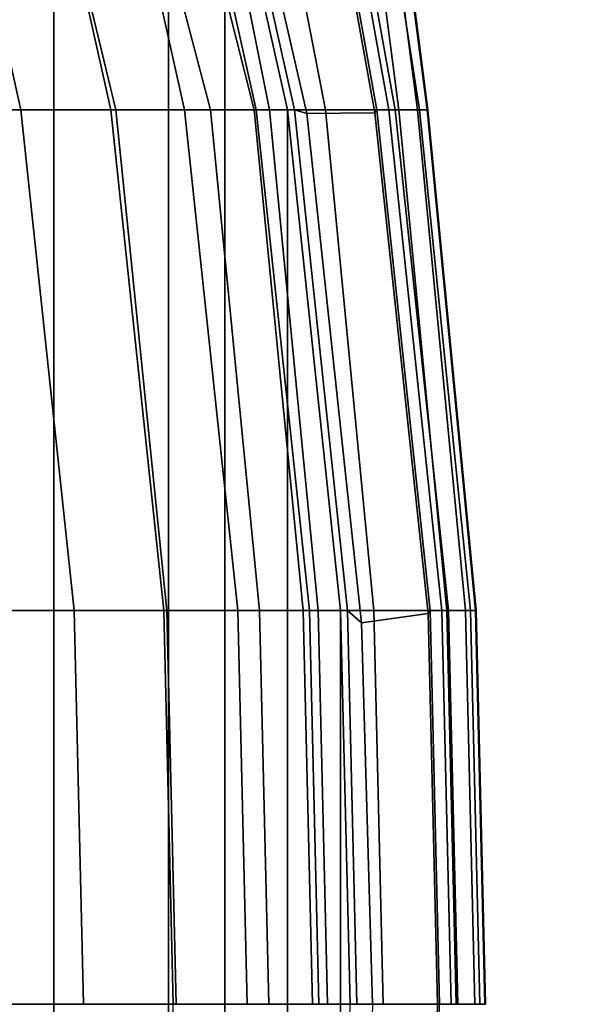
# Model space of a CAD drawing. Units: inches. Extents: x -55 to 53, y -30 to 49.
# Drawn here: x 16 to 18, y -3 to 2 of the extents above; entities that cross this region are included whole.
import ezdxf

# ---------------------------------------------------------------- set-up
doc = ezdxf.new("R2010")
doc.units = ezdxf.units.IN
doc.header["$MEASUREMENT"] = 0
for name, color, linetype in [('SEAT-BASE', 5, 'Continuous'), ('SEAT-FABRIC', 5, 'Continuous'), ('SEAT-FRAME', 5, 'Continuous')]:
    doc.layers.add(name, color=color, linetype=linetype)

# ---------------------------------------------------------------- blocks, each defined once
blk = doc.blocks.new('1AERON2_B_TLIMANGL_ARMS_POSTUREFITSL_3T')
at = {"layer": 'SEAT-BASE'}
for points in [[(1.2953, 1.5183, 6.6264), (10.7381, 8.0888, 4.1389), (10.2964, 7.8921, 4.2077), (1.1848, 1.6988, 6.5161)], [(10.7707, 7.9846, 4.1776), (10.7381, 8.0888, 4.1389), (1.2953, 1.5183, 6.6264), (1.4887, 1.3703, 6.6746)], [(10.8596, 7.8907, 4.1833), (10.7707, 7.9846, 4.1776), (1.4887, 1.3703, 6.6746), (1.581, 1.2915, 6.6862)], [(10.2964, 7.8921, 4.2077), (8.8018, 6.9268, 4.5256), (1.2838, 1.8102, 6.4477), (1.1848, 1.6988, 6.5161)], [(10.8596, 7.8907, 4.1833), (1.581, 1.2915, 6.6862), (1.7169, 1.1045, 6.6862), (10.8603, 7.8897, 4.1833)], [(1.7169, 1.1045, 6.6862), (1.7632, 0.9924, 6.6746), (10.9221, 7.7762, 4.1776), (10.8603, 7.8897, 4.1833)], [(1.7632, 0.9924, 6.6746), (1.8442, 0.7627, 6.6264), (11.0112, 7.713, 4.1389), (10.9221, 7.7762, 4.1776)], [(1.9818, 0.6018, 6.5161), (10.6876, 7.3537, 4.2077), (11.0112, 7.713, 4.1389), (1.8442, 0.7627, 6.6264)], [(0.8726, 1.0395, 4.3018), (9.7813, 7.5593, 3.2423), (9.7976, 7.4295, 3.1616), (0.9238, 1.0093, 4.1832)], [(0.8726, 1.0395, 4.3018), (1.1323, 1.3477, 5.6622), (8.0726, 6.1332, 3.9879), (9.7813, 7.5593, 3.2423)], [(1.019, 0.9459, 4.119), (0.9238, 1.0093, 4.1832), (9.7976, 7.4295, 3.1616), (9.861, 7.3166, 3.1096)], [(1.9818, 0.6018, 6.5161), (2.1183, 0.6616, 6.4477), (9.3076, 6.2305, 4.5256), (10.6876, 7.3537, 4.2077)], [(1.019, 0.9459, 4.119), (9.861, 7.3166, 3.1096), (9.9373, 7.2199, 3.0957), (1.1167, 0.8113, 4.119)], [(1.1167, 0.8113, 4.119), (9.9373, 7.2199, 3.0957), (10.0057, 7.1175, 3.1096), (1.2144, 0.6768, 4.119)], [(1.2453, 0.5667, 4.1832), (1.2144, 0.6768, 4.119), (10.0057, 7.1175, 3.1096), (10.0935, 7.0222, 3.1616)], [(1.2453, 0.5667, 4.1832), (10.0935, 7.0222, 3.1616), (10.212, 6.9666, 3.2423), (1.2583, 0.5087, 4.3018)], [(1.6317, 0.6604, 5.6622), (1.2583, 0.5087, 4.3018), (10.212, 6.9666, 3.2423), (8.3276, 5.7822, 3.9879)], [(1.2838, 1.8102, 6.4477), (8.8018, 6.9268, 4.5256), (8.1741, 6.5443, 4.6397), (1.2646, 1.8511, 6.3972)], [(2.1513, 0.6307, 6.3972), (8.7499, 5.7517, 4.6397), (9.3076, 6.2305, 4.5256), (2.1183, 0.6616, 6.4477)], [(8.6059, 5.6101, 4.6557), (2.1583, 0.6136, 6.3529), (2.1513, 0.6307, 6.3972), (8.7499, 5.7517, 4.6397)], [(8.0081, 5.1187, 4.7721), (8.6059, 5.6101, 4.6557), (2.1583, 0.6136, 6.3529), (2.1578, 0.608, 6.3093)]]:
    blk.add_3dface(points, dxfattribs=at)
at = {"layer": 'SEAT-FABRIC'}
for points in [[(8.6022, 6.7381, 17.9263), (8.1312, 7.2783, 18.1349), (8.1312, -7.2783, 18.1349), (8.6022, -6.7381, 17.9263)], [(8.6022, 6.7381, 17.9263), (8.6022, -6.7381, 17.9263), (9.1244, -6.0325, 17.6401), (9.1244, 6.0325, 17.6401)], [(9.3807, 5.341, 17.4676), (9.1244, 6.0325, 17.6401), (9.1244, -6.0325, 17.6401), (9.3807, -5.341, 17.4676)], [(9.6652, 4.0674, 17.2677), (9.6966, 4.0674, 17.201), (9.4121, 5.341, 17.4009), (9.3807, 5.341, 17.4676)], [(9.3807, 5.341, 17.4676), (9.3807, -5.341, 17.4676), (9.6652, -4.0674, 17.2677), (9.6652, 4.0674, 17.2677)], [(9.9073, 1.7904, 16.997), (9.9387, 1.7904, 16.9302), (9.6966, 4.0674, 17.201), (9.6652, 4.0674, 17.2677)], [(9.9073, 1.7904, 16.997), (9.6652, 4.0674, 17.2677), (9.6652, -4.0674, 17.2677), (9.9073, -1.7904, 16.997)], [(9.9387, 1.7904, 16.9302), (9.9073, 1.7904, 16.997), (9.9498, 0, 16.9445), (9.9812, 0, 16.8778)], [(9.9073, 1.7904, 16.997), (9.9073, -1.7904, 16.997), (9.9498, 0, 16.9445)]]:
    blk.add_3dface(points, dxfattribs=at)
at = {"layer": 'SEAT-FRAME'}
for points in [[(7.3599, 4.0674, 17.3447), (8.8614, 4.0674, 17.165), (8.5769, 5.341, 17.365), (7.1117, 5.3464, 17.4381)], [(8.4528, 4.0674, 16.9046), (7.4974, 4.0674, 17.043), (7.2492, 5.3432, 17.1363), (8.1683, 5.3425, 17.1045)], [(8.5764, 5.3425, 17.0774), (8.8846, 4.0674, 16.866), (8.4528, 4.0674, 16.9046), (8.1683, 5.3425, 17.1045)], [(8.9797, 5.3425, 17.1452), (9.3145, 4.0674, 16.9226), (8.8846, 4.0674, 16.866), (8.5764, 5.3425, 17.0774)], [(9.1975, 4.0674, 17.2124), (8.913, 5.341, 17.4123), (8.5769, 5.341, 17.365), (8.8614, 4.0674, 17.165)], [(9.5232, 4.0674, 17.3079), (9.2387, 5.341, 17.5078), (8.913, 5.341, 17.4123), (9.1975, 4.0674, 17.2124)], [(9.1916, 5.3425, 16.9901), (9.5141, 4.0674, 16.7671), (9.3145, 4.0674, 16.9226), (8.9797, 5.3425, 17.1452)], [(9.3281, 5.3425, 16.6427), (9.5833, 4.0674, 16.4406), (9.5141, 4.0674, 16.7671), (9.1916, 5.3425, 16.9901)], [(9.5232, 4.0674, 17.3079), (9.6652, 4.0674, 17.2677), (9.3807, 5.341, 17.4676), (9.2387, 5.341, 17.5078)], [(9.5917, 5.3425, 16.4567), (9.8381, 4.0674, 16.2252), (9.5833, 4.0674, 16.4406), (9.3281, 5.3425, 16.6427)], [(9.6966, 4.0674, 17.201), (9.7529, 4.0509, 17.2355), (9.4583, 5.3422, 17.4382), (9.4121, 5.341, 17.4009)], [(9.7529, 4.0509, 17.2355), (10.0631, 4.0548, 16.8796), (9.8342, 5.3296, 17.1641), (9.4583, 5.3422, 17.4382)], [(10.0061, 5.341, 16.4152), (10.1716, 4.0674, 16.2113), (9.8381, 4.0674, 16.2252), (9.5917, 5.3425, 16.4567)], [(10.0631, 4.0548, 16.8796), (10.0723, 4.0674, 16.8458), (9.8435, 5.3423, 17.1304), (9.8342, 5.3296, 17.1641)], [(9.8435, 5.3423, 17.1304), (10.0723, 4.0674, 16.8458), (10.1258, 4.0674, 16.8632), (9.8969, 5.3423, 17.1478)], [(9.9264, 5.3423, 17.1059), (9.8969, 5.3423, 17.1478), (10.1258, 4.0674, 16.8632), (10.1552, 4.0674, 16.8214)], [(10.1552, 4.0674, 16.8214), (10.2659, 4.0674, 16.6356), (10.0686, 5.3423, 16.8814), (9.9264, 5.3423, 17.1059)], [(10.1716, 4.0674, 16.2113), (10.0061, 5.341, 16.4152), (10.0908, 5.341, 16.4665), (10.2563, 4.0674, 16.2626)], [(10.2659, 4.0674, 16.6356), (10.3036, 4.0674, 16.4227), (10.1396, 5.3423, 16.6252), (10.0686, 5.3423, 16.8814)], [(10.2563, 4.0674, 16.2626), (10.0908, 5.341, 16.4665), (10.1354, 5.341, 16.5548), (10.3009, 4.0674, 16.3509)], [(10.1396, 5.3423, 16.6252), (10.3036, 4.0674, 16.4227), (10.3009, 4.0674, 16.3509), (10.1354, 5.341, 16.5548)], [(7.3599, 4.0674, 17.3447), (7.6551, 1.7904, 17.1219), (9.1035, 1.7904, 16.8943), (8.8614, 4.0674, 17.165)], [(8.6949, 1.7904, 16.6338), (7.7926, 1.7904, 16.8201), (7.4974, 4.0674, 17.043), (8.4528, 4.0674, 16.9046)], [(8.8846, 4.0674, 16.866), (9.1172, 1.7904, 16.5952), (8.6949, 1.7904, 16.6338), (8.4528, 4.0674, 16.9046)], [(9.4396, 1.7904, 16.9416), (9.1975, 4.0674, 17.2124), (8.8614, 4.0674, 17.165), (9.1035, 1.7904, 16.8943)], [(9.3145, 4.0674, 16.9226), (9.5374, 1.7904, 16.6517), (9.1172, 1.7904, 16.5952), (8.8846, 4.0674, 16.866)], [(9.7653, 1.7904, 17.0372), (9.5232, 4.0674, 17.3079), (9.1975, 4.0674, 17.2124), (9.4396, 1.7904, 16.9416)], [(9.5141, 4.0674, 16.7671), (9.737, 1.7904, 16.4962), (9.5374, 1.7904, 16.6517), (9.3145, 4.0674, 16.9226)], [(9.5833, 4.0674, 16.4406), (9.8045, 1.7904, 16.1702), (9.737, 1.7904, 16.4962), (9.5141, 4.0674, 16.7671)], [(9.7653, 1.7904, 17.0372), (9.9073, 1.7904, 16.997), (9.6652, 4.0674, 17.2677), (9.5232, 4.0674, 17.3079)], [(9.8381, 4.0674, 16.2252), (10.0581, 1.7904, 15.9546), (9.8045, 1.7904, 16.1702), (9.5833, 4.0674, 16.4406)], [(9.9387, 1.7904, 16.9302), (10.0019, 1.735, 16.9569), (9.7529, 4.0509, 17.2355), (9.6966, 4.0674, 17.201)], [(10.0019, 1.735, 16.9569), (10.3051, 1.7777, 16.6088), (10.0631, 4.0548, 16.8796), (9.7529, 4.0509, 17.2355)], [(10.1716, 4.0674, 16.2113), (10.3907, 1.7904, 15.9404), (10.0581, 1.7904, 15.9546), (9.8381, 4.0674, 16.2252)], [(10.3051, 1.7777, 16.6088), (10.3144, 1.7904, 16.5751), (10.0723, 4.0674, 16.8458), (10.0631, 4.0548, 16.8796)], [(10.3144, 1.7904, 16.5751), (10.3678, 1.7904, 16.5924), (10.1258, 4.0674, 16.8632), (10.0723, 4.0674, 16.8458)], [(10.3973, 1.7904, 16.5506), (10.1552, 4.0674, 16.8214), (10.1258, 4.0674, 16.8632), (10.3678, 1.7904, 16.5924)], [(10.3973, 1.7904, 16.5506), (10.4979, 1.7904, 16.3623), (10.2659, 4.0674, 16.6356), (10.1552, 4.0674, 16.8214)], [(10.3907, 1.7904, 15.9404), (10.1716, 4.0674, 16.2113), (10.2563, 4.0674, 16.2626), (10.4754, 1.7904, 15.9917)], [(10.4754, 1.7904, 15.9917), (10.2563, 4.0674, 16.2626), (10.3009, 4.0674, 16.3509), (10.52, 1.7904, 16.08)], [(10.4979, 1.7904, 16.3623), (10.5243, 1.7904, 16.1504), (10.3036, 4.0674, 16.4227), (10.2659, 4.0674, 16.6356)], [(10.5243, 1.7904, 16.1504), (10.52, 1.7904, 16.08), (10.3009, 4.0674, 16.3509), (10.3036, 4.0674, 16.4227)], [(9.1035, 1.7904, 16.8943), (7.6551, 1.7904, 17.1219), (7.6976, 0, 17.0694), (9.146, 0, 16.8418)], [(8.6949, 1.7904, 16.6338), (8.7374, 0, 16.5813), (7.8351, 0, 16.7676), (7.7926, 1.7904, 16.8201)], [(8.7374, 0, 16.5813), (8.6949, 1.7904, 16.6338), (9.1172, 1.7904, 16.5952), (9.1597, 0, 16.5427)], [(9.146, 0, 16.8418), (9.4821, 0, 16.8891), (9.4396, 1.7904, 16.9416), (9.1035, 1.7904, 16.8943)], [(9.1597, 0, 16.5427), (9.1172, 1.7904, 16.5952), (9.5374, 1.7904, 16.6517), (9.5799, 0, 16.5992)], [(9.4821, 0, 16.8891), (9.8078, 0, 16.9847), (9.7653, 1.7904, 17.0372), (9.4396, 1.7904, 16.9416)], [(9.7796, 0, 16.4438), (9.5799, 0, 16.5992), (9.5374, 1.7904, 16.6517), (9.737, 1.7904, 16.4962)], [(9.737, 1.7904, 16.4962), (9.8045, 1.7904, 16.1702), (9.847, 0, 16.1178), (9.7796, 0, 16.4438)], [(9.9073, 1.7904, 16.997), (9.7653, 1.7904, 17.0372), (9.8078, 0, 16.9847), (9.9498, 0, 16.9445)], [(9.8045, 1.7904, 16.1702), (10.0581, 1.7904, 15.9546), (10.1007, 0, 15.9021), (9.847, 0, 16.1178)], [(9.9812, 0, 16.8778), (10.0526, 0, 16.9135), (10.0019, 1.735, 16.9569), (9.9387, 1.7904, 16.9302)], [(10.0526, 0, 16.9135), (10.3477, 0, 16.5557), (10.3051, 1.7777, 16.6088), (10.0019, 1.735, 16.9569)], [(10.0581, 1.7904, 15.9546), (10.3907, 1.7904, 15.9404), (10.4333, 0, 15.8879), (10.1007, 0, 15.9021)], [(10.3477, 0, 16.5557), (10.3569, 0, 16.5226), (10.3144, 1.7904, 16.5751), (10.3051, 1.7777, 16.6088)], [(10.3569, 0, 16.5226), (10.4103, 0, 16.54), (10.3678, 1.7904, 16.5924), (10.3144, 1.7904, 16.5751)], [(10.4398, 0, 16.4981), (10.3973, 1.7904, 16.5506), (10.3678, 1.7904, 16.5924), (10.4103, 0, 16.54)], [(10.5179, 0, 15.9392), (10.4333, 0, 15.8879), (10.3907, 1.7904, 15.9404), (10.4754, 1.7904, 15.9917)], [(10.4979, 1.7904, 16.3623), (10.3973, 1.7904, 16.5506), (10.4398, 0, 16.4981), (10.5404, 0, 16.3098)], [(10.5625, 0, 16.0276), (10.5179, 0, 15.9392), (10.4754, 1.7904, 15.9917), (10.52, 1.7904, 16.08)], [(10.5243, 1.7904, 16.1504), (10.4979, 1.7904, 16.3623), (10.5404, 0, 16.3098), (10.5668, 0, 16.0979)], [(10.52, 1.7904, 16.08), (10.5243, 1.7904, 16.1504), (10.5668, 0, 16.0979), (10.5625, 0, 16.0276)], [(7.6976, 0, 17.0694), (7.6551, -1.7904, 17.1219), (9.1035, -1.7904, 16.8943), (9.146, 0, 16.8418)], [(10.3051, -1.7777, 16.6088), (10.3477, 0, 16.5557), (10.0526, 0, 16.9135), (10.0019, -1.735, 16.9569)], [(10.3144, -1.7904, 16.5751), (10.3569, 0, 16.5226), (10.3477, 0, 16.5557), (10.3051, -1.7777, 16.6088)]]:
    blk.add_3dface(points, dxfattribs=at)

msp = doc.modelspace()

# ---------------------------------------------------------------- block references
msp.add_blockref('1AERON2_B_TLIMANGL_ARMS_POSTUREFITSL_3T', (7.2891, -2.9074))

doc.saveas('drawing.dxf')
